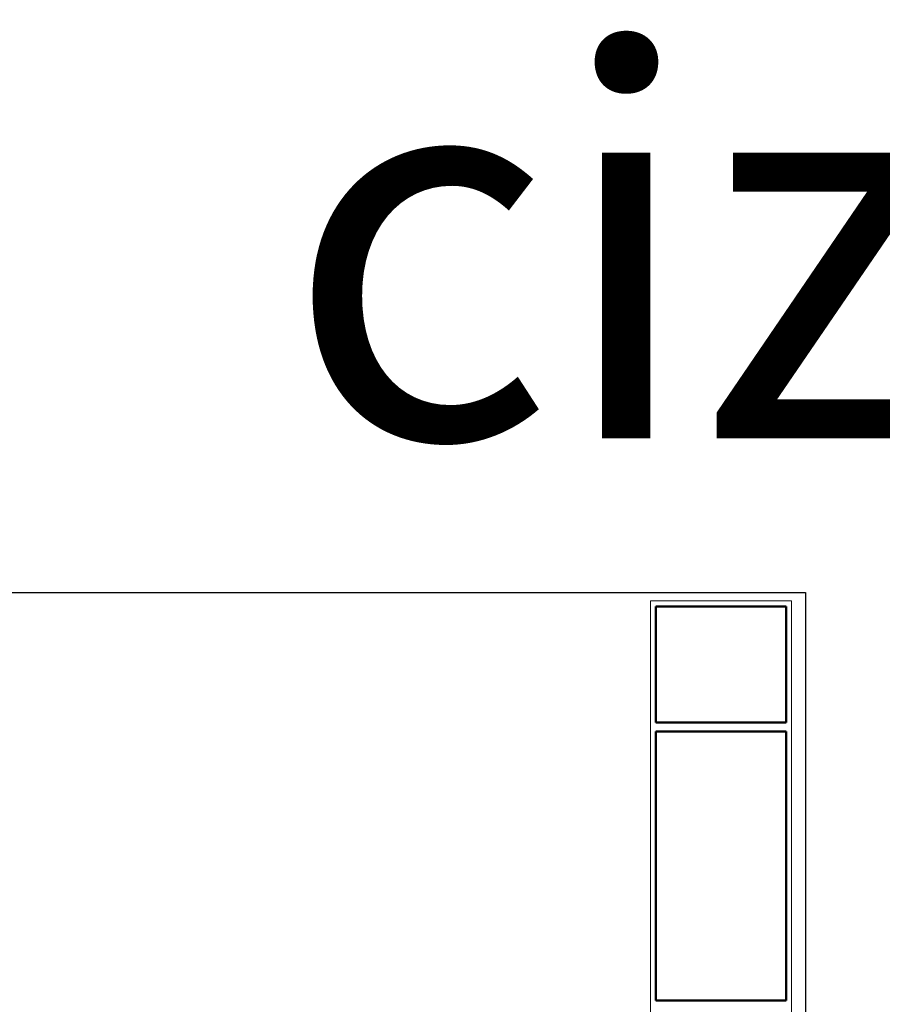
# Model space of a CAD drawing. Units: millimetres. Extents: x 15 to 1532, y 360 to 621.
# Drawn here: x 566 to 678, y 494 to 621 of the extents above; entities that cross this region are included whole.
import ezdxf

# ---------------------------------------------------------------- set-up
doc = ezdxf.new("R2010")
doc.units = ezdxf.units.MM
doc.layers.add('MEMBRETE', color=250, linetype='Continuous', lineweight=15)
doc.styles.get("Standard").update_dxf_attribs({"font": 'arial.ttf'})

msp = doc.modelspace()

# ---------------------------------------------------------------- linework, layer by layer
msp.add_lwpolyline([(667.874, 359.891), (356.238, 359.891), (356.238, 546.986), (667.874, 546.986)], close=True)
at = {"layer": 'MEMBRETE', "color": 0}
for p, q in [((647.788, 545.906), (647.788, 361.946)), ((666.06, 545.906), (647.788, 545.906)), ((666.06, 545.906), (666.06, 361.946))]:
    msp.add_line(p, q, dxfattribs=at)
at = {"layer": 'MEMBRETE', "color": 0, "lineweight": 50}
for p, q in [((648.491, 545.203), (648.491, 530.152)), ((665.357, 545.203), (648.491, 545.203)), ((665.357, 545.203), (665.357, 530.152)), ((648.491, 530.152), (665.357, 530.152)), ((648.491, 494.074), (648.491, 528.98)), ((648.491, 528.98), (665.357, 528.98)), ((665.357, 528.98), (665.357, 494.074)), ((648.491, 494.074), (665.357, 494.074))]:
    msp.add_line(p, q, dxfattribs=at)

# ---------------------------------------------------------------- texts
at = {"insert": (600.432, 617.028), "char_height": 50, "width": 21.45612, "attachment_point": 1}
msp.add_mtext('cizimokulu.com', dxfattribs=at)

doc.saveas('drawing.dxf')
